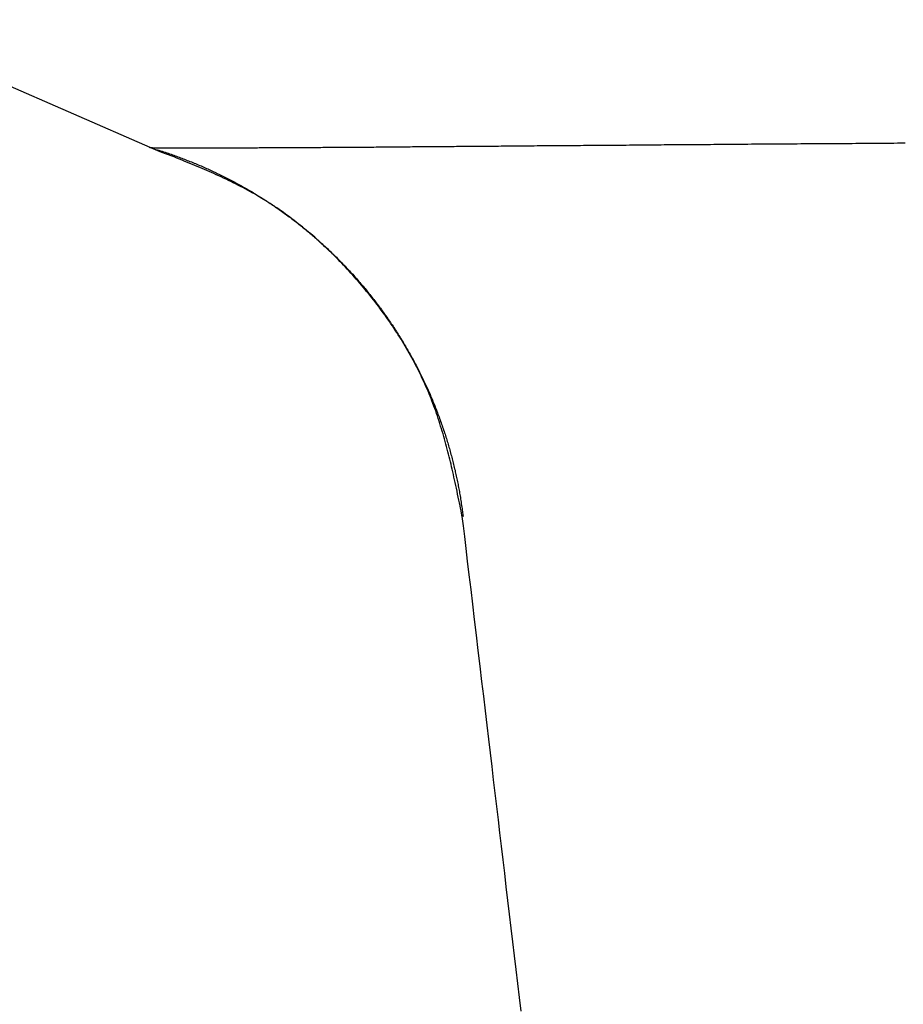
# Model space of a CAD drawing. Units: millimetres. Extents: x -347 to 1253, y 3236 to 5532.
# Drawn here: x -48 to -38, y 3810 to 3821 of the extents above; entities that cross this region are included whole.
import ezdxf

# ---------------------------------------------------------------- set-up
doc = ezdxf.new("R2010")
doc.units = ezdxf.units.MM
doc.layers.add('繪圖線', color=7, linetype='Continuous')

msp = doc.modelspace()

# ---------------------------------------------------------------- linework, layer by layer
at = {"layer": '繪圖線', "linetype": 'Continuous'}
for p, q in [((-46.205, 3819.556), (-49.411, 3820.956)), ((-46.191, 3819.55), (-46.21, 3819.557)), ((-46.208, 3819.557), (-46.205, 3819.556)), ((-46.205, 3819.556), (-46.195, 3819.553)), ((-46.204, 3819.556), (-46.203, 3819.556)), ((-46.203, 3819.556), (-46.202, 3819.556)), ((-46.202, 3819.556), (-46.201, 3819.556)), ((-46.201, 3819.556), (-46.199, 3819.556)), ((-46.199, 3819.556), (-46.198, 3819.556)), ((-46.198, 3819.556), (-46.196, 3819.556)), ((-46.196, 3819.556), (-46.194, 3819.556)), ((-46.195, 3819.553), (-46.183, 3819.55)), ((-46.194, 3819.556), (-46.192, 3819.556)), ((-46.192, 3819.556), (-46.19, 3819.556)), ((-46.17, 3819.542), (-46.191, 3819.55)), ((-46.19, 3819.556), (-46.188, 3819.556)), ((-46.188, 3819.556), (-46.185, 3819.556)), ((-46.185, 3819.556), (-46.183, 3819.556)), ((-46.183, 3819.556), (-46.18, 3819.555)), ((-46.183, 3819.55), (-46.17, 3819.546)), ((-46.18, 3819.555), (-46.178, 3819.555)), ((-46.178, 3819.555), (-46.175, 3819.555)), ((-46.175, 3819.555), (-46.172, 3819.555)), ((-46.172, 3819.555), (-46.169, 3819.555)), ((-46.17, 3819.546), (-46.156, 3819.541)), ((-46.146, 3819.532), (-46.17, 3819.542)), ((-46.169, 3819.555), (-46.166, 3819.555)), ((-46.166, 3819.555), (-46.163, 3819.555)), ((-46.163, 3819.555), (-46.159, 3819.555)), ((-46.159, 3819.555), (-46.156, 3819.555)), ((-46.156, 3819.555), (-46.152, 3819.555)), ((-46.156, 3819.541), (-46.141, 3819.537)), ((-46.152, 3819.555), (-46.149, 3819.555)), ((-46.149, 3819.555), (-46.145, 3819.555)), ((-46.145, 3819.555), (-46.141, 3819.555)), ((-46.141, 3819.555), (-46.137, 3819.555)), ((-46.141, 3819.537), (-46.125, 3819.532)), ((-46.137, 3819.555), (-46.133, 3819.555)), ((-46.133, 3819.555), (-46.128, 3819.555)), ((-46.128, 3819.555), (-46.124, 3819.555)), ((-46.124, 3819.555), (-46.119, 3819.554)), ((-46.119, 3819.554), (-46.115, 3819.554)), ((-46.115, 3819.554), (-46.11, 3819.554)), ((-46.11, 3819.554), (-46.105, 3819.554)), ((-46.105, 3819.554), (-46.1, 3819.554)), ((-46.1, 3819.554), (-46.095, 3819.554)), ((-46.095, 3819.554), (-46.09, 3819.554)), ((-46.09, 3819.554), (-46.084, 3819.554)), ((-46.084, 3819.554), (-46.079, 3819.554)), ((-46.079, 3819.554), (-46.073, 3819.554)), ((-46.073, 3819.554), (-46.068, 3819.554)), ((-46.068, 3819.554), (-46.062, 3819.554)), ((-46.062, 3819.554), (-46.056, 3819.554)), ((-46.056, 3819.554), (-46.05, 3819.554)), ((-46.05, 3819.554), (-46.044, 3819.554)), ((-46.044, 3819.554), (-46.038, 3819.554)), ((-46.038, 3819.554), (-46.031, 3819.554)), ((-46.031, 3819.554), (-46.025, 3819.554)), ((-46.025, 3819.554), (-46.018, 3819.554)), ((-46.018, 3819.554), (-46.011, 3819.554)), ((-46.011, 3819.554), (-46.004, 3819.554)), ((-46.004, 3819.554), (-45.997, 3819.554)), ((-45.997, 3819.554), (-45.99, 3819.554)), ((-45.99, 3819.554), (-45.983, 3819.554)), ((-45.983, 3819.554), (-45.976, 3819.554)), ((-45.976, 3819.554), (-45.968, 3819.554)), ((-45.968, 3819.554), (-45.961, 3819.554)), ((-45.961, 3819.554), (-45.953, 3819.553)), ((-45.953, 3819.553), (-45.945, 3819.553)), ((-45.945, 3819.553), (-45.938, 3819.553)), ((-45.938, 3819.553), (-45.93, 3819.553)), ((-45.93, 3819.553), (-45.921, 3819.553)), ((-45.921, 3819.553), (-45.913, 3819.553)), ((-45.913, 3819.553), (-45.905, 3819.553)), ((-45.905, 3819.553), (-45.896, 3819.553)), ((-45.896, 3819.553), (-45.888, 3819.553)), ((-45.888, 3819.553), (-45.879, 3819.553)), ((-45.879, 3819.553), (-45.87, 3819.553)), ((-45.87, 3819.553), (-45.861, 3819.553)), ((-45.861, 3819.553), (-45.852, 3819.553)), ((-45.852, 3819.553), (-45.843, 3819.553)), ((-45.843, 3819.553), (-45.834, 3819.553)), ((-45.834, 3819.553), (-45.824, 3819.553)), ((-45.824, 3819.553), (-45.815, 3819.553)), ((-45.815, 3819.553), (-45.805, 3819.553)), ((-45.805, 3819.553), (-45.795, 3819.553)), ((-45.795, 3819.553), (-45.785, 3819.553)), ((-45.785, 3819.553), (-45.775, 3819.553)), ((-45.775, 3819.553), (-45.765, 3819.553)), ((-45.765, 3819.553), (-45.755, 3819.553)), ((-45.755, 3819.553), (-45.745, 3819.553)), ((-45.745, 3819.553), (-45.734, 3819.553)), ((-45.734, 3819.553), (-45.724, 3819.553)), ((-45.724, 3819.553), (-45.713, 3819.553)), ((-45.713, 3819.553), (-45.702, 3819.553)), ((-45.702, 3819.553), (-45.691, 3819.553)), ((-45.691, 3819.553), (-45.68, 3819.553)), ((-45.68, 3819.553), (-45.669, 3819.553)), ((-45.669, 3819.553), (-45.658, 3819.553)), ((-45.658, 3819.553), (-45.646, 3819.553)), ((-45.646, 3819.553), (-45.635, 3819.553)), ((-45.635, 3819.553), (-45.623, 3819.553)), ((-45.623, 3819.553), (-45.611, 3819.553)), ((-45.611, 3819.553), (-45.6, 3819.553)), ((-45.6, 3819.553), (-45.588, 3819.553)), ((-45.588, 3819.553), (-45.576, 3819.554)), ((-45.576, 3819.554), (-45.563, 3819.554)), ((-45.563, 3819.554), (-45.551, 3819.554)), ((-45.551, 3819.554), (-45.539, 3819.554)), ((-45.539, 3819.554), (-45.526, 3819.554)), ((-45.526, 3819.554), (-45.513, 3819.554)), ((-45.513, 3819.554), (-45.501, 3819.554)), ((-45.501, 3819.554), (-45.488, 3819.554)), ((-45.488, 3819.554), (-45.475, 3819.554)), ((-45.475, 3819.554), (-45.462, 3819.554)), ((-45.462, 3819.554), (-45.448, 3819.554)), ((-45.448, 3819.554), (-45.435, 3819.554)), ((-45.435, 3819.554), (-45.421, 3819.554)), ((-45.421, 3819.554), (-45.408, 3819.554)), ((-45.408, 3819.554), (-45.394, 3819.554)), ((-45.394, 3819.554), (-45.38, 3819.554)), ((-45.38, 3819.554), (-45.366, 3819.554)), ((-45.366, 3819.554), (-45.352, 3819.554)), ((-45.352, 3819.554), (-45.338, 3819.554)), ((-45.338, 3819.554), (-45.324, 3819.554)), ((-45.324, 3819.554), (-45.309, 3819.554)), ((-45.309, 3819.554), (-45.295, 3819.554)), ((-45.295, 3819.554), (-45.28, 3819.554)), ((-45.28, 3819.554), (-45.265, 3819.554)), ((-45.265, 3819.554), (-45.251, 3819.554)), ((-45.251, 3819.554), (-45.236, 3819.555)), ((-45.236, 3819.555), (-45.22, 3819.555)), ((-45.22, 3819.555), (-45.205, 3819.555)), ((-45.205, 3819.555), (-45.19, 3819.555)), ((-45.19, 3819.555), (-45.174, 3819.555)), ((-45.174, 3819.555), (-45.159, 3819.555)), ((-45.159, 3819.555), (-45.143, 3819.555)), ((-45.143, 3819.555), (-45.127, 3819.555)), ((-45.127, 3819.555), (-45.111, 3819.555)), ((-45.111, 3819.555), (-45.095, 3819.555)), ((-45.095, 3819.555), (-45.079, 3819.555)), ((-45.079, 3819.555), (-45.063, 3819.555)), ((-45.063, 3819.555), (-45.046, 3819.555)), ((-45.046, 3819.555), (-45.03, 3819.555)), ((-45.03, 3819.555), (-45.013, 3819.556)), ((-45.013, 3819.556), (-44.997, 3819.556)), ((-44.997, 3819.556), (-44.98, 3819.556)), ((-44.98, 3819.556), (-44.963, 3819.556)), ((-44.963, 3819.556), (-44.946, 3819.556)), ((-44.946, 3819.556), (-44.929, 3819.556)), ((-44.929, 3819.556), (-44.911, 3819.556)), ((-44.911, 3819.556), (-44.894, 3819.556)), ((-44.894, 3819.556), (-44.876, 3819.556)), ((-44.876, 3819.556), (-44.859, 3819.556)), ((-44.859, 3819.556), (-44.841, 3819.556)), ((-44.841, 3819.556), (-44.823, 3819.556)), ((-44.823, 3819.556), (-44.805, 3819.557)), ((-44.805, 3819.557), (-44.787, 3819.557)), ((-44.787, 3819.557), (-44.768, 3819.557)), ((-44.768, 3819.557), (-44.75, 3819.557)), ((-44.75, 3819.557), (-44.732, 3819.557)), ((-44.732, 3819.557), (-44.713, 3819.557)), ((-44.713, 3819.557), (-44.694, 3819.557)), ((-44.694, 3819.557), (-44.675, 3819.557)), ((-44.675, 3819.557), (-44.657, 3819.557)), ((-44.657, 3819.557), (-44.637, 3819.558)), ((-44.637, 3819.558), (-44.618, 3819.558)), ((-44.618, 3819.558), (-44.599, 3819.558)), ((-44.599, 3819.558), (-44.58, 3819.558)), ((-44.58, 3819.558), (-44.56, 3819.558)), ((-44.56, 3819.558), (-44.54, 3819.558)), ((-44.54, 3819.558), (-44.521, 3819.558)), ((-44.521, 3819.558), (-44.501, 3819.558)), ((-44.501, 3819.558), (-44.481, 3819.558)), ((-44.481, 3819.558), (-44.461, 3819.559)), ((-44.461, 3819.559), (-44.441, 3819.559)), ((-44.441, 3819.559), (-44.42, 3819.559)), ((-44.42, 3819.559), (-44.4, 3819.559)), ((-44.4, 3819.559), (-44.379, 3819.559)), ((-44.379, 3819.559), (-44.359, 3819.559)), ((-44.359, 3819.559), (-44.338, 3819.559)), ((-44.338, 3819.559), (-44.317, 3819.56)), ((-44.317, 3819.56), (-44.296, 3819.56)), ((-44.296, 3819.56), (-44.275, 3819.56)), ((-44.275, 3819.56), (-44.253, 3819.56)), ((-44.253, 3819.56), (-44.232, 3819.56)), ((-44.232, 3819.56), (-44.211, 3819.56)), ((-44.211, 3819.56), (-44.189, 3819.56)), ((-44.189, 3819.56), (-44.167, 3819.56)), ((-44.167, 3819.56), (-44.146, 3819.561)), ((-44.146, 3819.561), (-44.124, 3819.561)), ((-44.124, 3819.561), (-44.102, 3819.561)), ((-44.102, 3819.561), (-44.079, 3819.561)), ((-44.079, 3819.561), (-44.057, 3819.561)), ((-44.057, 3819.561), (-44.035, 3819.561)), ((-44.035, 3819.561), (-44.012, 3819.562)), ((-44.012, 3819.562), (-43.99, 3819.562)), ((-43.99, 3819.562), (-43.967, 3819.562)), ((-43.967, 3819.562), (-43.944, 3819.562)), ((-43.944, 3819.562), (-43.921, 3819.562)), ((-43.921, 3819.562), (-43.898, 3819.562)), ((-43.898, 3819.562), (-43.875, 3819.563)), ((-43.875, 3819.563), (-43.851, 3819.563)), ((-43.851, 3819.563), (-43.828, 3819.563)), ((-43.828, 3819.563), (-43.804, 3819.563)), ((-43.804, 3819.563), (-43.781, 3819.563)), ((-43.781, 3819.563), (-43.757, 3819.563)), ((-43.757, 3819.563), (-43.733, 3819.564)), ((-43.733, 3819.564), (-43.709, 3819.564)), ((-43.709, 3819.564), (-43.685, 3819.564)), ((-43.685, 3819.564), (-43.661, 3819.564)), ((-43.661, 3819.564), (-43.636, 3819.564)), ((-43.636, 3819.564), (-43.612, 3819.565)), ((-43.612, 3819.565), (-43.587, 3819.565)), ((-43.587, 3819.565), (-43.563, 3819.565)), ((-43.563, 3819.565), (-43.538, 3819.565)), ((-43.538, 3819.565), (-43.513, 3819.565)), ((-43.513, 3819.565), (-43.488, 3819.565)), ((-43.488, 3819.565), (-43.463, 3819.566)), ((-43.463, 3819.566), (-43.437, 3819.566)), ((-43.437, 3819.566), (-43.412, 3819.566)), ((-43.412, 3819.566), (-43.387, 3819.566)), ((-43.387, 3819.566), (-43.361, 3819.566)), ((-43.361, 3819.566), (-43.335, 3819.567)), ((-43.335, 3819.567), (-43.309, 3819.567)), ((-43.309, 3819.567), (-43.283, 3819.567)), ((-43.283, 3819.567), (-43.257, 3819.567)), ((-43.257, 3819.567), (-43.231, 3819.568)), ((-43.231, 3819.568), (-43.205, 3819.568)), ((-43.205, 3819.568), (-43.179, 3819.568)), ((-43.179, 3819.568), (-43.152, 3819.568)), ((-43.152, 3819.568), (-43.125, 3819.568)), ((-43.125, 3819.568), (-43.099, 3819.569)), ((-43.099, 3819.569), (-43.072, 3819.569)), ((-43.072, 3819.569), (-43.045, 3819.569)), ((-43.045, 3819.569), (-43.018, 3819.569)), ((-43.018, 3819.569), (-42.991, 3819.569)), ((-42.991, 3819.569), (-42.963, 3819.57)), ((-42.963, 3819.57), (-42.936, 3819.57)), ((-42.936, 3819.57), (-42.909, 3819.57)), ((-42.909, 3819.57), (-42.881, 3819.57)), ((-42.881, 3819.57), (-42.853, 3819.571)), ((-42.853, 3819.571), (-42.826, 3819.571)), ((-42.826, 3819.571), (-42.798, 3819.571)), ((-42.798, 3819.571), (-42.77, 3819.571)), ((-42.77, 3819.571), (-42.742, 3819.571)), ((-42.742, 3819.571), (-42.713, 3819.572)), ((-42.713, 3819.572), (-42.685, 3819.572)), ((-42.685, 3819.572), (-42.657, 3819.572)), ((-42.657, 3819.572), (-42.628, 3819.572)), ((-42.628, 3819.572), (-42.599, 3819.573)), ((-42.599, 3819.573), (-42.571, 3819.573)), ((-42.571, 3819.573), (-42.542, 3819.573)), ((-42.542, 3819.573), (-42.513, 3819.573)), ((-42.513, 3819.573), (-42.484, 3819.574)), ((-42.484, 3819.574), (-42.455, 3819.574)), ((-42.455, 3819.574), (-42.425, 3819.574)), ((-42.425, 3819.574), (-42.396, 3819.574)), ((-42.396, 3819.574), (-42.366, 3819.575)), ((-42.366, 3819.575), (-42.337, 3819.575)), ((-42.337, 3819.575), (-42.307, 3819.575)), ((-42.307, 3819.575), (-42.277, 3819.575)), ((-42.277, 3819.575), (-42.247, 3819.575)), ((-42.247, 3819.575), (-42.217, 3819.576)), ((-42.217, 3819.576), (-42.187, 3819.576)), ((-42.187, 3819.576), (-42.157, 3819.576)), ((-42.157, 3819.576), (-42.127, 3819.576)), ((-42.127, 3819.576), (-42.096, 3819.577)), ((-42.096, 3819.577), (-42.066, 3819.577)), ((-42.066, 3819.577), (-42.035, 3819.577)), ((-42.035, 3819.577), (-42.004, 3819.577)), ((-42.004, 3819.577), (-41.973, 3819.578)), ((-41.973, 3819.578), (-41.942, 3819.578)), ((-41.942, 3819.578), (-41.911, 3819.578)), ((-41.911, 3819.578), (-41.88, 3819.578)), ((-41.88, 3819.578), (-41.849, 3819.579)), ((-41.849, 3819.579), (-41.817, 3819.579)), ((-41.817, 3819.579), (-41.786, 3819.579)), ((-41.786, 3819.579), (-41.754, 3819.579)), ((-41.754, 3819.579), (-41.723, 3819.58)), ((-41.723, 3819.58), (-41.691, 3819.58)), ((-41.691, 3819.58), (-41.659, 3819.58)), ((-41.659, 3819.58), (-41.627, 3819.58)), ((-41.627, 3819.58), (-41.595, 3819.581)), ((-41.595, 3819.581), (-41.562, 3819.581)), ((-41.562, 3819.581), (-41.53, 3819.581)), ((-41.53, 3819.581), (-41.498, 3819.581)), ((-41.498, 3819.581), (-41.465, 3819.582)), ((-41.465, 3819.582), (-41.433, 3819.582)), ((-41.433, 3819.582), (-41.4, 3819.582)), ((-41.4, 3819.582), (-41.367, 3819.582)), ((-41.367, 3819.582), (-41.334, 3819.583)), ((-41.334, 3819.583), (-41.301, 3819.583)), ((-41.301, 3819.583), (-41.268, 3819.583)), ((-41.268, 3819.583), (-41.234, 3819.584)), ((-41.234, 3819.584), (-41.201, 3819.584)), ((-41.201, 3819.584), (-41.168, 3819.584)), ((-41.168, 3819.584), (-41.134, 3819.584)), ((-41.134, 3819.584), (-41.1, 3819.585)), ((-41.1, 3819.585), (-41.066, 3819.585)), ((-41.066, 3819.585), (-41.033, 3819.585)), ((-41.033, 3819.585), (-40.999, 3819.585)), ((-40.999, 3819.585), (-40.964, 3819.586)), ((-40.964, 3819.586), (-40.93, 3819.586)), ((-40.93, 3819.586), (-40.896, 3819.586)), ((-40.896, 3819.586), (-40.861, 3819.586)), ((-40.861, 3819.586), (-40.827, 3819.587)), ((-40.827, 3819.587), (-40.792, 3819.587)), ((-40.792, 3819.587), (-40.758, 3819.587)), ((-40.758, 3819.587), (-40.723, 3819.587)), ((-40.723, 3819.587), (-40.688, 3819.588)), ((-40.688, 3819.588), (-40.653, 3819.588)), ((-40.653, 3819.588), (-40.618, 3819.588)), ((-40.618, 3819.588), (-40.582, 3819.589)), ((-40.582, 3819.589), (-40.547, 3819.589)), ((-40.547, 3819.589), (-40.512, 3819.589)), ((-40.512, 3819.589), (-40.476, 3819.589)), ((-40.476, 3819.589), (-40.44, 3819.59)), ((-40.44, 3819.59), (-40.405, 3819.59)), ((-40.405, 3819.59), (-40.369, 3819.59)), ((-40.369, 3819.59), (-40.333, 3819.59)), ((-40.333, 3819.59), (-40.297, 3819.591)), ((-40.297, 3819.591), (-40.261, 3819.591)), ((-40.261, 3819.591), (-40.224, 3819.591)), ((-40.224, 3819.591), (-40.188, 3819.592)), ((-40.188, 3819.592), (-40.152, 3819.592)), ((-40.152, 3819.592), (-40.115, 3819.592)), ((-40.115, 3819.592), (-40.078, 3819.592)), ((-40.078, 3819.592), (-40.041, 3819.593)), ((-40.041, 3819.593), (-40.005, 3819.593)), ((-40.005, 3819.593), (-39.968, 3819.593)), ((-39.968, 3819.593), (-39.931, 3819.593)), ((-39.931, 3819.593), (-39.893, 3819.594)), ((-39.893, 3819.594), (-39.856, 3819.594)), ((-39.856, 3819.594), (-39.819, 3819.594)), ((-39.819, 3819.594), (-39.781, 3819.595)), ((-39.781, 3819.595), (-39.744, 3819.595)), ((-39.744, 3819.595), (-39.706, 3819.595)), ((-39.706, 3819.595), (-39.668, 3819.595)), ((-39.668, 3819.595), (-39.63, 3819.596)), ((-39.63, 3819.596), (-39.592, 3819.596)), ((-39.592, 3819.596), (-39.554, 3819.596)), ((-39.554, 3819.596), (-39.516, 3819.596)), ((-39.516, 3819.596), (-39.478, 3819.597)), ((-39.478, 3819.597), (-39.439, 3819.597)), ((-39.439, 3819.597), (-39.401, 3819.597)), ((-39.401, 3819.597), (-39.362, 3819.598)), ((-39.362, 3819.598), (-39.323, 3819.598)), ((-39.323, 3819.598), (-39.285, 3819.598)), ((-39.285, 3819.598), (-39.246, 3819.598)), ((-39.246, 3819.598), (-39.207, 3819.599)), ((-39.207, 3819.599), (-39.168, 3819.599)), ((-39.168, 3819.599), (-39.128, 3819.599)), ((-39.128, 3819.599), (-39.089, 3819.6)), ((-39.089, 3819.6), (-39.05, 3819.6)), ((-39.05, 3819.6), (-39.01, 3819.6)), ((-39.01, 3819.6), (-38.97, 3819.6)), ((-38.97, 3819.6), (-38.931, 3819.601)), ((-38.931, 3819.601), (-38.891, 3819.601)), ((-38.891, 3819.601), (-38.851, 3819.601)), ((-38.851, 3819.601), (-38.811, 3819.601)), ((-38.811, 3819.601), (-38.771, 3819.602)), ((-38.771, 3819.602), (-38.731, 3819.602)), ((-38.731, 3819.602), (-38.69, 3819.602)), ((-38.69, 3819.602), (-38.65, 3819.603)), ((-38.65, 3819.603), (-38.609, 3819.603)), ((-38.609, 3819.603), (-38.569, 3819.603)), ((-38.569, 3819.603), (-38.528, 3819.603)), ((-38.528, 3819.603), (-38.487, 3819.604)), ((-38.487, 3819.604), (-38.446, 3819.604)), ((-38.446, 3819.604), (-38.405, 3819.604)), ((-38.405, 3819.604), (-38.364, 3819.604)), ((-38.364, 3819.604), (-38.323, 3819.605)), ((-38.323, 3819.605), (-38.282, 3819.605)), ((-38.282, 3819.605), (-38.24, 3819.605)), ((-38.24, 3819.605), (-38.199, 3819.606)), ((-38.199, 3819.606), (-38.157, 3819.606)), ((-38.157, 3819.606), (-38.115, 3819.606)), ((-38.115, 3819.606), (-38.074, 3819.606)), ((-38.074, 3819.606), (-38.032, 3819.607)), ((-38.032, 3819.607), (-37.99, 3819.607)), ((-37.99, 3819.607), (-37.948, 3819.607)), ((-46.121, 3819.523), (-46.146, 3819.532)), ((-46.125, 3819.532), (-46.109, 3819.527)), ((-46.094, 3819.512), (-46.121, 3819.523)), ((-46.109, 3819.527), (-46.092, 3819.521)), ((-46.065, 3819.501), (-46.094, 3819.512)), ((-46.092, 3819.521), (-46.075, 3819.516)), ((-46.075, 3819.516), (-46.058, 3819.51)), ((-46.035, 3819.489), (-46.065, 3819.501)), ((-46.058, 3819.51), (-46.041, 3819.505)), ((-46.041, 3819.505), (-46.024, 3819.499)), ((-46.005, 3819.478), (-46.035, 3819.489)), ((-46.024, 3819.499), (-46.008, 3819.494)), ((-46.008, 3819.494), (-45.992, 3819.489)), ((-45.974, 3819.466), (-46.005, 3819.478)), ((-45.992, 3819.489), (-45.976, 3819.483)), ((-45.976, 3819.483), (-45.961, 3819.478)), ((-45.943, 3819.454), (-45.974, 3819.466)), ((-45.961, 3819.478), (-45.946, 3819.473)), ((-45.946, 3819.473), (-45.931, 3819.467)), ((-45.913, 3819.441), (-45.943, 3819.454)), ((-45.931, 3819.467), (-45.916, 3819.462)), ((-45.916, 3819.462), (-45.901, 3819.457)), ((-45.882, 3819.429), (-45.913, 3819.441)), ((-45.901, 3819.457), (-45.887, 3819.451)), ((-45.887, 3819.451), (-45.872, 3819.446)), ((-45.853, 3819.418), (-45.882, 3819.429)), ((-45.872, 3819.446), (-45.858, 3819.44)), ((-45.858, 3819.44), (-45.843, 3819.435)), ((-45.843, 3819.435), (-45.828, 3819.429)), ((-45.828, 3819.429), (-45.814, 3819.423)), ((-45.824, 3819.406), (-45.853, 3819.418)), ((-45.796, 3819.395), (-45.824, 3819.406)), ((-45.814, 3819.423), (-45.799, 3819.417)), ((-45.799, 3819.417), (-45.784, 3819.412)), ((-45.769, 3819.384), (-45.796, 3819.395)), ((-45.784, 3819.412), (-45.769, 3819.406)), ((-45.769, 3819.406), (-45.754, 3819.4)), ((-45.741, 3819.373), (-45.769, 3819.384)), ((-45.754, 3819.4), (-45.739, 3819.393)), ((-45.715, 3819.362), (-45.741, 3819.373)), ((-45.739, 3819.393), (-45.723, 3819.387)), ((-45.723, 3819.387), (-45.708, 3819.381)), ((-45.689, 3819.351), (-45.715, 3819.362)), ((-45.708, 3819.381), (-45.693, 3819.375)), ((-45.693, 3819.375), (-45.678, 3819.368)), ((-45.662, 3819.34), (-45.689, 3819.351)), ((-45.678, 3819.368), (-45.663, 3819.362)), ((-45.663, 3819.362), (-45.648, 3819.356)), ((-45.637, 3819.328), (-45.662, 3819.34)), ((-45.648, 3819.356), (-45.633, 3819.349)), ((-45.611, 3819.317), (-45.637, 3819.328)), ((-45.633, 3819.349), (-45.618, 3819.343)), ((-45.618, 3819.343), (-45.603, 3819.336)), ((-45.603, 3819.336), (-45.588, 3819.329)), ((-45.588, 3819.329), (-45.573, 3819.323)), ((-45.573, 3819.323), (-45.558, 3819.316)), ((-45.585, 3819.306), (-45.611, 3819.317)), ((-45.559, 3819.295), (-45.585, 3819.306)), ((-45.533, 3819.283), (-45.559, 3819.295)), ((-45.558, 3819.316), (-45.544, 3819.309)), ((-45.544, 3819.309), (-45.529, 3819.302)), ((-45.507, 3819.272), (-45.533, 3819.283)), ((-45.529, 3819.302), (-45.514, 3819.295)), ((-45.514, 3819.295), (-45.499, 3819.288)), ((-45.481, 3819.26), (-45.507, 3819.272)), ((-45.499, 3819.288), (-45.484, 3819.281)), ((-45.484, 3819.281), (-45.47, 3819.274)), ((-45.454, 3819.248), (-45.481, 3819.26)), ((-45.47, 3819.274), (-45.455, 3819.267)), ((-45.455, 3819.267), (-45.44, 3819.26)), ((-45.428, 3819.235), (-45.454, 3819.248)), ((-45.44, 3819.26), (-45.425, 3819.253)), ((-45.401, 3819.223), (-45.428, 3819.235)), ((-45.425, 3819.253), (-45.411, 3819.245)), ((-45.411, 3819.245), (-45.396, 3819.238)), ((-45.375, 3819.21), (-45.401, 3819.223)), ((-45.396, 3819.238), (-45.381, 3819.231)), ((-45.381, 3819.231), (-45.366, 3819.223)), ((-45.366, 3819.223), (-45.352, 3819.216)), ((-45.352, 3819.216), (-45.337, 3819.208)), ((-45.349, 3819.198), (-45.375, 3819.21)), ((-45.322, 3819.185), (-45.349, 3819.198)), ((-45.337, 3819.208), (-45.322, 3819.2)), ((-45.322, 3819.2), (-45.308, 3819.193)), ((-45.296, 3819.172), (-45.322, 3819.185)), ((-45.308, 3819.193), (-45.293, 3819.185)), ((-45.27, 3819.159), (-45.296, 3819.172)), ((-45.293, 3819.185), (-45.278, 3819.177)), ((-45.278, 3819.177), (-45.264, 3819.169)), ((-45.244, 3819.146), (-45.27, 3819.159)), ((-45.264, 3819.169), (-45.249, 3819.161)), ((-45.249, 3819.161), (-45.235, 3819.154)), ((-45.218, 3819.132), (-45.244, 3819.146)), ((-45.235, 3819.154), (-45.22, 3819.146)), ((-45.22, 3819.146), (-45.206, 3819.137)), ((-45.192, 3819.119), (-45.218, 3819.132)), ((-45.206, 3819.137), (-45.191, 3819.129)), ((-45.166, 3819.105), (-45.192, 3819.119)), ((-45.191, 3819.129), (-45.177, 3819.121)), ((-45.177, 3819.121), (-45.162, 3819.113)), ((-45.141, 3819.091), (-45.166, 3819.105)), ((-45.162, 3819.113), (-45.148, 3819.105)), ((-45.148, 3819.105), (-45.133, 3819.096)), ((-45.115, 3819.077), (-45.141, 3819.091)), ((-45.133, 3819.096), (-45.119, 3819.088)), ((-45.119, 3819.088), (-45.105, 3819.079)), ((-45.09, 3819.063), (-45.115, 3819.077)), ((-45.105, 3819.079), (-45.09, 3819.071)), ((-45.09, 3819.071), (-45.076, 3819.062)), ((-45.065, 3819.049), (-45.09, 3819.063)), ((-45.076, 3819.062), (-45.062, 3819.054)), ((-45.04, 3819.035), (-45.065, 3819.049)), ((-45.062, 3819.054), (-45.047, 3819.045)), ((-45.047, 3819.045), (-45.033, 3819.036)), ((-45.015, 3819.02), (-45.04, 3819.035)), ((-45.033, 3819.036), (-45.019, 3819.027)), ((-45.019, 3819.027), (-45.005, 3819.019)), ((-44.99, 3819.005), (-45.015, 3819.02)), ((-45.005, 3819.019), (-44.99, 3819.01)), ((-44.99, 3819.01), (-44.976, 3819.001)), ((-44.966, 3818.99), (-44.99, 3819.005)), ((-44.976, 3819.001), (-44.962, 3818.992)), ((-44.941, 3818.975), (-44.966, 3818.99)), ((-44.962, 3818.992), (-44.948, 3818.983)), ((-44.948, 3818.983), (-44.934, 3818.974)), ((-44.916, 3818.959), (-44.941, 3818.975)), ((-44.934, 3818.974), (-44.92, 3818.964)), ((-44.92, 3818.964), (-44.906, 3818.955)), ((-44.892, 3818.944), (-44.916, 3818.959)), ((-44.906, 3818.955), (-44.892, 3818.946)), ((-44.892, 3818.946), (-44.878, 3818.936)), ((-44.868, 3818.928), (-44.892, 3818.944)), ((-44.878, 3818.936), (-44.864, 3818.927)), ((-44.844, 3818.912), (-44.868, 3818.928)), ((-44.864, 3818.927), (-44.85, 3818.918)), ((-44.85, 3818.918), (-44.836, 3818.908)), ((-44.819, 3818.896), (-44.844, 3818.912)), ((-44.836, 3818.908), (-44.822, 3818.899)), ((-44.822, 3818.899), (-44.808, 3818.889)), ((-44.795, 3818.88), (-44.819, 3818.896)), ((-44.808, 3818.889), (-44.794, 3818.879)), ((-44.772, 3818.863), (-44.795, 3818.88)), ((-44.794, 3818.879), (-44.781, 3818.87)), ((-44.781, 3818.87), (-44.767, 3818.86)), ((-44.748, 3818.846), (-44.772, 3818.863)), ((-44.767, 3818.86), (-44.753, 3818.85)), ((-44.753, 3818.85), (-44.739, 3818.84)), ((-44.724, 3818.829), (-44.748, 3818.846)), ((-44.739, 3818.84), (-44.726, 3818.83)), ((-44.726, 3818.83), (-44.712, 3818.82)), ((-44.701, 3818.812), (-44.724, 3818.829)), ((-44.712, 3818.82), (-44.698, 3818.81)), ((-44.677, 3818.795), (-44.701, 3818.812)), ((-44.698, 3818.81), (-44.685, 3818.8)), ((-44.685, 3818.8), (-44.671, 3818.79)), ((-44.654, 3818.777), (-44.677, 3818.795)), ((-44.671, 3818.79), (-44.658, 3818.78)), ((-44.658, 3818.78), (-44.644, 3818.769)), ((-44.631, 3818.76), (-44.654, 3818.777)), ((-44.644, 3818.769), (-44.631, 3818.759)), ((-44.608, 3818.742), (-44.631, 3818.76)), ((-44.631, 3818.759), (-44.617, 3818.749)), ((-44.617, 3818.749), (-44.604, 3818.738)), ((-44.585, 3818.724), (-44.608, 3818.742)), ((-44.604, 3818.738), (-44.59, 3818.728)), ((-44.59, 3818.728), (-44.577, 3818.717)), ((-44.562, 3818.706), (-44.585, 3818.724)), ((-44.577, 3818.717), (-44.564, 3818.707)), ((-44.564, 3818.707), (-44.55, 3818.696)), ((-44.539, 3818.688), (-44.562, 3818.706)), ((-44.55, 3818.696), (-44.537, 3818.686)), ((-44.516, 3818.669), (-44.539, 3818.688)), ((-44.537, 3818.686), (-44.524, 3818.675)), ((-44.524, 3818.675), (-44.511, 3818.664)), ((-44.494, 3818.651), (-44.516, 3818.669)), ((-44.511, 3818.664), (-44.497, 3818.653)), ((-44.497, 3818.653), (-44.484, 3818.643)), ((-44.472, 3818.632), (-44.494, 3818.651)), ((-44.484, 3818.643), (-44.471, 3818.632)), ((-44.449, 3818.613), (-44.472, 3818.632)), ((-44.471, 3818.632), (-44.458, 3818.621)), ((-44.458, 3818.621), (-44.445, 3818.61)), ((-44.427, 3818.594), (-44.449, 3818.613)), ((-44.445, 3818.61), (-44.432, 3818.599)), ((-44.432, 3818.599), (-44.419, 3818.588)), ((-44.405, 3818.575), (-44.427, 3818.594)), ((-44.419, 3818.588), (-44.406, 3818.576)), ((-44.406, 3818.576), (-44.393, 3818.565)), ((-44.383, 3818.555), (-44.405, 3818.575)), ((-44.393, 3818.565), (-44.381, 3818.554)), ((-44.362, 3818.536), (-44.383, 3818.555)), ((-44.381, 3818.554), (-44.368, 3818.543)), ((-44.368, 3818.543), (-44.355, 3818.531)), ((-44.34, 3818.516), (-44.362, 3818.536)), ((-44.355, 3818.531), (-44.342, 3818.52)), ((-44.342, 3818.52), (-44.33, 3818.508)), ((-44.318, 3818.496), (-44.34, 3818.516)), ((-44.33, 3818.508), (-44.317, 3818.497)), ((-44.297, 3818.476), (-44.318, 3818.496)), ((-44.317, 3818.497), (-44.304, 3818.485)), ((-44.304, 3818.485), (-44.292, 3818.474)), ((-44.276, 3818.456), (-44.297, 3818.476)), ((-44.292, 3818.474), (-44.279, 3818.462)), ((-44.279, 3818.462), (-44.267, 3818.451)), ((-44.254, 3818.436), (-44.276, 3818.456)), ((-44.267, 3818.451), (-44.254, 3818.439)), ((-44.254, 3818.439), (-44.242, 3818.427)), ((-44.233, 3818.416), (-44.254, 3818.436)), ((-44.242, 3818.427), (-44.229, 3818.415)), ((-44.212, 3818.395), (-44.233, 3818.416)), ((-44.229, 3818.415), (-44.217, 3818.403)), ((-44.217, 3818.403), (-44.205, 3818.392)), ((-44.191, 3818.375), (-44.212, 3818.395)), ((-44.205, 3818.392), (-44.192, 3818.38)), ((-44.192, 3818.38), (-44.18, 3818.368)), ((-44.171, 3818.354), (-44.191, 3818.375)), ((-44.18, 3818.368), (-44.168, 3818.356)), ((-44.15, 3818.333), (-44.171, 3818.354)), ((-44.168, 3818.356), (-44.156, 3818.344)), ((-44.156, 3818.344), (-44.144, 3818.331)), ((-44.13, 3818.312), (-44.15, 3818.333)), ((-44.144, 3818.331), (-44.132, 3818.319)), ((-44.132, 3818.319), (-44.12, 3818.307)), ((-44.109, 3818.291), (-44.13, 3818.312)), ((-44.12, 3818.307), (-44.108, 3818.295)), ((-44.089, 3818.27), (-44.109, 3818.291)), ((-44.108, 3818.295), (-44.096, 3818.282)), ((-44.096, 3818.282), (-44.084, 3818.27)), ((-44.069, 3818.248), (-44.089, 3818.27)), ((-44.084, 3818.27), (-44.072, 3818.258)), ((-44.072, 3818.258), (-44.06, 3818.245)), ((-44.049, 3818.227), (-44.069, 3818.248)), ((-44.06, 3818.245), (-44.049, 3818.233)), ((-44.049, 3818.233), (-44.037, 3818.22)), ((-44.029, 3818.205), (-44.049, 3818.227)), ((-44.037, 3818.22), (-44.025, 3818.208)), ((-44.009, 3818.183), (-44.029, 3818.205)), ((-44.025, 3818.208), (-44.013, 3818.195)), ((-44.013, 3818.195), (-44.002, 3818.182)), ((-43.989, 3818.161), (-44.009, 3818.183)), ((-44.002, 3818.182), (-43.99, 3818.17)), ((-43.99, 3818.17), (-43.979, 3818.157)), ((-43.97, 3818.139), (-43.989, 3818.161)), ((-43.979, 3818.157), (-43.967, 3818.144)), ((-43.951, 3818.117), (-43.97, 3818.139)), ((-43.967, 3818.144), (-43.956, 3818.131)), ((-43.956, 3818.131), (-43.945, 3818.119)), ((-43.931, 3818.095), (-43.951, 3818.117)), ((-43.945, 3818.119), (-43.933, 3818.106)), ((-43.933, 3818.106), (-43.922, 3818.093)), ((-43.912, 3818.073), (-43.931, 3818.095)), ((-43.922, 3818.093), (-43.911, 3818.08)), ((-43.893, 3818.051), (-43.912, 3818.073)), ((-43.911, 3818.08), (-43.9, 3818.067)), ((-43.9, 3818.067), (-43.889, 3818.054)), ((-43.874, 3818.028), (-43.893, 3818.051)), ((-43.889, 3818.054), (-43.877, 3818.041)), ((-43.877, 3818.041), (-43.866, 3818.027)), ((-43.855, 3818.005), (-43.874, 3818.028)), ((-43.866, 3818.027), (-43.855, 3818.014)), ((-43.855, 3818.014), (-43.844, 3818.001)), ((-43.837, 3817.983), (-43.855, 3818.005)), ((-43.844, 3818.001), (-43.834, 3817.988)), ((-43.818, 3817.96), (-43.837, 3817.983)), ((-43.834, 3817.988), (-43.823, 3817.974)), ((-43.823, 3817.974), (-43.812, 3817.961)), ((-43.8, 3817.937), (-43.818, 3817.96)), ((-43.812, 3817.961), (-43.801, 3817.948)), ((-43.801, 3817.948), (-43.791, 3817.934)), ((-43.781, 3817.914), (-43.8, 3817.937)), ((-43.791, 3817.934), (-43.78, 3817.921)), ((-43.78, 3817.921), (-43.769, 3817.907)), ((-43.763, 3817.891), (-43.781, 3817.914)), ((-43.769, 3817.907), (-43.759, 3817.894)), ((-43.745, 3817.868), (-43.763, 3817.891)), ((-43.759, 3817.894), (-43.748, 3817.88)), ((-43.748, 3817.88), (-43.738, 3817.867)), ((-43.727, 3817.844), (-43.745, 3817.868)), ((-43.738, 3817.867), (-43.727, 3817.853)), ((-43.727, 3817.853), (-43.717, 3817.839)), ((-43.709, 3817.821), (-43.727, 3817.844)), ((-43.717, 3817.839), (-43.707, 3817.826)), ((-43.692, 3817.797), (-43.709, 3817.821)), ((-43.707, 3817.826), (-43.697, 3817.812)), ((-43.697, 3817.812), (-43.686, 3817.798)), ((-43.674, 3817.774), (-43.692, 3817.797)), ((-43.686, 3817.798), (-43.676, 3817.784)), ((-43.676, 3817.784), (-43.666, 3817.77)), ((-43.657, 3817.75), (-43.674, 3817.774)), ((-43.666, 3817.77), (-43.656, 3817.757)), ((-43.64, 3817.726), (-43.657, 3817.75)), ((-43.656, 3817.757), (-43.646, 3817.743)), ((-43.646, 3817.743), (-43.636, 3817.729)), ((-43.623, 3817.703), (-43.64, 3817.726)), ((-43.636, 3817.729), (-43.626, 3817.715)), ((-43.626, 3817.715), (-43.616, 3817.701)), ((-43.606, 3817.679), (-43.623, 3817.703)), ((-43.616, 3817.701), (-43.607, 3817.687)), ((-43.607, 3817.687), (-43.597, 3817.673)), ((-43.589, 3817.654), (-43.606, 3817.679)), ((-43.597, 3817.673), (-43.587, 3817.658)), ((-43.572, 3817.63), (-43.589, 3817.654)), ((-43.587, 3817.658), (-43.578, 3817.644)), ((-43.578, 3817.644), (-43.568, 3817.63)), ((-43.556, 3817.606), (-43.572, 3817.63)), ((-43.568, 3817.63), (-43.558, 3817.616)), ((-43.558, 3817.616), (-43.549, 3817.602)), ((-43.54, 3817.582), (-43.556, 3817.606)), ((-43.549, 3817.602), (-43.54, 3817.587)), ((-43.54, 3817.587), (-43.53, 3817.573)), ((-43.524, 3817.557), (-43.54, 3817.582)), ((-43.53, 3817.573), (-43.521, 3817.559)), ((-43.508, 3817.533), (-43.524, 3817.557)), ((-43.521, 3817.559), (-43.512, 3817.544)), ((-43.512, 3817.544), (-43.502, 3817.53)), ((-43.492, 3817.508), (-43.508, 3817.533)), ((-43.502, 3817.53), (-43.493, 3817.516)), ((-43.493, 3817.516), (-43.484, 3817.501)), ((-43.476, 3817.483), (-43.492, 3817.508)), ((-43.484, 3817.501), (-43.475, 3817.487)), ((-43.461, 3817.459), (-43.476, 3817.483)), ((-43.475, 3817.487), (-43.466, 3817.472)), ((-43.466, 3817.472), (-43.457, 3817.458)), ((-43.445, 3817.434), (-43.461, 3817.459)), ((-43.457, 3817.458), (-43.448, 3817.443)), ((-43.448, 3817.443), (-43.439, 3817.429)), ((-43.43, 3817.409), (-43.445, 3817.434)), ((-43.439, 3817.429), (-43.431, 3817.414)), ((-43.431, 3817.414), (-43.422, 3817.399)), ((-43.415, 3817.384), (-43.43, 3817.409)), ((-43.422, 3817.399), (-43.413, 3817.385)), ((-43.401, 3817.358), (-43.415, 3817.384)), ((-43.413, 3817.385), (-43.405, 3817.37)), ((-43.405, 3817.37), (-43.396, 3817.355)), ((-43.386, 3817.333), (-43.401, 3817.358)), ((-43.396, 3817.355), (-43.387, 3817.34)), ((-43.387, 3817.34), (-43.379, 3817.326)), ((-43.371, 3817.308), (-43.386, 3817.333)), ((-43.379, 3817.326), (-43.371, 3817.311)), ((-43.371, 3817.311), (-43.362, 3817.296)), ((-43.357, 3817.282), (-43.371, 3817.308)), ((-43.362, 3817.296), (-43.354, 3817.281)), ((-43.343, 3817.257), (-43.357, 3817.282)), ((-43.354, 3817.281), (-43.346, 3817.266)), ((-43.346, 3817.266), (-43.338, 3817.252)), ((-43.329, 3817.231), (-43.343, 3817.257)), ((-43.338, 3817.252), (-43.329, 3817.237)), ((-43.329, 3817.237), (-43.321, 3817.222)), ((-43.315, 3817.206), (-43.329, 3817.231)), ((-43.321, 3817.222), (-43.313, 3817.207)), ((-43.302, 3817.18), (-43.315, 3817.206)), ((-43.313, 3817.207), (-43.305, 3817.192)), ((-43.305, 3817.192), (-43.297, 3817.177)), ((-43.289, 3817.154), (-43.302, 3817.18)), ((-43.297, 3817.177), (-43.29, 3817.162)), ((-43.29, 3817.162), (-43.282, 3817.147)), ((-43.275, 3817.128), (-43.289, 3817.154)), ((-43.282, 3817.147), (-43.274, 3817.132)), ((-43.262, 3817.102), (-43.275, 3817.128)), ((-43.274, 3817.132), (-43.266, 3817.116)), ((-43.266, 3817.116), (-43.259, 3817.101)), ((-43.25, 3817.076), (-43.262, 3817.102)), ((-43.259, 3817.101), (-43.251, 3817.086)), ((-43.251, 3817.086), (-43.244, 3817.071)), ((-43.237, 3817.05), (-43.25, 3817.076)), ((-43.244, 3817.071), (-43.236, 3817.056)), ((-43.225, 3817.023), (-43.237, 3817.05)), ((-43.236, 3817.056), (-43.229, 3817.041)), ((-43.229, 3817.041), (-43.221, 3817.026)), ((-43.213, 3816.997), (-43.225, 3817.023)), ((-43.221, 3817.026), (-43.214, 3817.01)), ((-43.214, 3817.01), (-43.207, 3816.995)), ((-43.201, 3816.971), (-43.213, 3816.997)), ((-43.207, 3816.995), (-43.2, 3816.98)), ((-43.189, 3816.944), (-43.201, 3816.971)), ((-43.2, 3816.98), (-43.193, 3816.965)), ((-43.193, 3816.965), (-43.186, 3816.949)), ((-43.186, 3816.949), (-43.179, 3816.934)), ((-43.177, 3816.917), (-43.189, 3816.944)), ((-43.179, 3816.934), (-43.172, 3816.919)), ((-43.166, 3816.891), (-43.177, 3816.917)), ((-43.172, 3816.919), (-43.165, 3816.903)), ((-43.155, 3816.864), (-43.166, 3816.891)), ((-43.165, 3816.903), (-43.158, 3816.888)), ((-43.158, 3816.888), (-43.151, 3816.872)), ((-43.144, 3816.837), (-43.155, 3816.864)), ((-43.151, 3816.872), (-43.144, 3816.857)), ((-43.144, 3816.857), (-43.138, 3816.842)), ((-43.138, 3816.842), (-43.131, 3816.826)), ((-43.133, 3816.81), (-43.144, 3816.837)), ((-43.123, 3816.784), (-43.133, 3816.81)), ((-43.131, 3816.826), (-43.125, 3816.811)), ((-43.125, 3816.811), (-43.118, 3816.795)), ((-43.112, 3816.757), (-43.123, 3816.784)), ((-43.118, 3816.795), (-43.112, 3816.78)), ((-43.112, 3816.78), (-43.105, 3816.764)), ((-43.102, 3816.729), (-43.112, 3816.757)), ((-43.105, 3816.764), (-43.099, 3816.749)), ((-43.099, 3816.749), (-43.093, 3816.733)), ((-43.093, 3816.733), (-43.087, 3816.718)), ((-43.092, 3816.702), (-43.102, 3816.729)), ((-43.082, 3816.675), (-43.092, 3816.702)), ((-43.087, 3816.718), (-43.081, 3816.702)), ((-43.073, 3816.648), (-43.082, 3816.675)), ((-43.081, 3816.702), (-43.075, 3816.687)), ((-43.075, 3816.687), (-43.069, 3816.671)), ((-43.064, 3816.62), (-43.073, 3816.648)), ((-43.069, 3816.671), (-43.063, 3816.656)), ((-43.063, 3816.656), (-43.057, 3816.64)), ((-43.057, 3816.64), (-43.051, 3816.624)), ((-43.054, 3816.593), (-43.064, 3816.62)), ((-43.045, 3816.565), (-43.054, 3816.593)), ((-43.051, 3816.624), (-43.045, 3816.609)), ((-43.045, 3816.609), (-43.039, 3816.593)), ((-43.036, 3816.537), (-43.045, 3816.565)), ((-43.039, 3816.593), (-43.034, 3816.578)), ((-43.028, 3816.509), (-43.036, 3816.537)), ((-43.034, 3816.578), (-43.028, 3816.562)), ((-43.028, 3816.562), (-43.023, 3816.546)), ((-43.023, 3816.546), (-43.017, 3816.531)), ((-43.017, 3816.531), (-43.012, 3816.515)), ((-43.019, 3816.481), (-43.028, 3816.509)), ((-43.011, 3816.453), (-43.019, 3816.481)), ((-43.012, 3816.515), (-43.006, 3816.499)), ((-43.002, 3816.425), (-43.011, 3816.453)), ((-43.006, 3816.499), (-43.001, 3816.484)), ((-42.994, 3816.397), (-43.002, 3816.425)), ((-43.001, 3816.484), (-42.996, 3816.468)), ((-42.996, 3816.468), (-42.99, 3816.452)), ((-42.99, 3816.452), (-42.985, 3816.436)), ((-42.985, 3816.436), (-42.98, 3816.421)), ((-42.98, 3816.421), (-42.975, 3816.405)), ((-42.986, 3816.369), (-42.994, 3816.397)), ((-42.978, 3816.341), (-42.986, 3816.369)), ((-42.971, 3816.313), (-42.978, 3816.341)), ((-42.975, 3816.405), (-42.97, 3816.389)), ((-42.963, 3816.285), (-42.971, 3816.313)), ((-42.97, 3816.389), (-42.965, 3816.374)), ((-42.965, 3816.374), (-42.96, 3816.358)), ((-42.96, 3816.358), (-42.956, 3816.342)), ((-42.956, 3816.342), (-42.951, 3816.326)), ((-42.951, 3816.326), (-42.946, 3816.311)), ((-42.946, 3816.311), (-42.942, 3816.295)), ((-42.956, 3816.257), (-42.963, 3816.285)), ((-42.949, 3816.229), (-42.956, 3816.257)), ((-42.941, 3816.202), (-42.949, 3816.229)), ((-42.942, 3816.295), (-42.937, 3816.279)), ((-42.935, 3816.174), (-42.941, 3816.202)), ((-42.937, 3816.279), (-42.932, 3816.263)), ((-42.932, 3816.263), (-42.928, 3816.248)), ((-42.928, 3816.248), (-42.924, 3816.232)), ((-42.924, 3816.232), (-42.919, 3816.216)), ((-42.919, 3816.216), (-42.915, 3816.2)), ((-42.915, 3816.2), (-42.911, 3816.185)), ((-42.928, 3816.147), (-42.935, 3816.174)), ((-42.921, 3816.12), (-42.928, 3816.147)), ((-42.914, 3816.092), (-42.921, 3816.12)), ((-42.908, 3816.065), (-42.914, 3816.092)), ((-42.911, 3816.185), (-42.907, 3816.169)), ((-42.907, 3816.169), (-42.902, 3816.153)), ((-42.902, 3816.153), (-42.898, 3816.137)), ((-42.898, 3816.137), (-42.894, 3816.122)), ((-42.894, 3816.122), (-42.89, 3816.106)), ((-42.89, 3816.106), (-42.887, 3816.09)), ((-42.887, 3816.09), (-42.883, 3816.074)), ((-42.901, 3816.037), (-42.908, 3816.065)), ((-42.895, 3816.009), (-42.901, 3816.037)), ((-42.888, 3815.98), (-42.895, 3816.009)), ((-42.882, 3815.951), (-42.888, 3815.98)), ((-42.883, 3816.074), (-42.879, 3816.058)), ((-42.879, 3816.058), (-42.875, 3816.042)), ((-42.875, 3816.042), (-42.871, 3816.026)), ((-42.871, 3816.026), (-42.868, 3816.01)), ((-42.868, 3816.01), (-42.864, 3815.994)), ((-42.864, 3815.994), (-42.861, 3815.978)), ((-42.875, 3815.922), (-42.882, 3815.951)), ((-42.869, 3815.891), (-42.875, 3815.922)), ((-42.862, 3815.86), (-42.869, 3815.891)), ((-42.861, 3815.978), (-42.857, 3815.963)), ((-42.857, 3815.963), (-42.854, 3815.947)), ((-42.854, 3815.947), (-42.851, 3815.931)), ((-42.851, 3815.931), (-42.847, 3815.916)), ((-42.847, 3815.916), (-42.844, 3815.9)), ((-42.844, 3815.9), (-42.841, 3815.885)), ((-42.841, 3815.885), (-42.838, 3815.87)), ((-42.855, 3815.829), (-42.862, 3815.86)), ((-42.849, 3815.796), (-42.855, 3815.829)), ((-42.842, 3815.764), (-42.849, 3815.796)), ((-42.835, 3815.731), (-42.842, 3815.764)), ((-42.838, 3815.87), (-42.835, 3815.854)), ((-42.835, 3815.854), (-42.832, 3815.839)), ((-42.832, 3815.839), (-42.829, 3815.824)), ((-42.829, 3815.824), (-42.826, 3815.809)), ((-42.826, 3815.809), (-42.823, 3815.793)), ((-42.823, 3815.793), (-42.821, 3815.777)), ((-42.821, 3815.777), (-42.818, 3815.761)), ((-42.828, 3815.7), (-42.835, 3815.731)), ((-42.822, 3815.668), (-42.828, 3815.7)), ((-42.816, 3815.638), (-42.822, 3815.668)), ((-42.818, 3815.761), (-42.815, 3815.745)), ((-42.815, 3815.745), (-42.812, 3815.728)), ((-42.812, 3815.728), (-42.81, 3815.711)), ((-42.81, 3815.711), (-42.807, 3815.694)), ((-42.807, 3815.694), (-42.804, 3815.676)), ((-42.804, 3815.676), (-42.802, 3815.658)), ((-42.802, 3815.658), (-42.799, 3815.641)), ((-42.81, 3815.61), (-42.816, 3815.638)), ((-42.804, 3815.583), (-42.81, 3815.61)), ((-42.799, 3815.558), (-42.804, 3815.583)), ((-42.799, 3815.641), (-42.797, 3815.623)), ((-42.795, 3815.536), (-42.799, 3815.558)), ((-42.797, 3815.623), (-42.794, 3815.606)), ((-42.794, 3815.606), (-42.792, 3815.59)), ((-42.792, 3815.59), (-42.79, 3815.574)), ((-42.79, 3815.574), (-42.788, 3815.559)), ((-42.788, 3815.559), (-42.786, 3815.546)), ((-42.791, 3815.516), (-42.795, 3815.536)), ((-42.779, 3815.418), (-42.791, 3815.521)), ((-42.786, 3815.546), (-42.785, 3815.534)), ((-42.783, 3815.523), (-42.786, 3815.522)), ((-42.785, 3815.534), (-42.783, 3815.523)), ((-42.765, 3815.301), (-42.779, 3815.418)), ((-42.75, 3815.171), (-42.765, 3815.301)), ((-42.733, 3815.03), (-42.75, 3815.171)), ((-42.715, 3814.881), (-42.733, 3815.03)), ((-42.696, 3814.723), (-42.715, 3814.881)), ((-42.677, 3814.56), (-42.696, 3814.723)), ((-42.657, 3814.393), (-42.677, 3814.56)), ((-42.637, 3814.223), (-42.657, 3814.393)), ((-42.617, 3814.053), (-42.637, 3814.223)), ((-42.597, 3813.883), (-42.617, 3814.053)), ((-42.577, 3813.716), (-42.597, 3813.883)), ((-42.557, 3813.553), (-42.577, 3813.716)), ((-42.538, 3813.394), (-42.557, 3813.553)), ((-42.52, 3813.238), (-42.538, 3813.394)), ((-42.502, 3813.085), (-42.52, 3813.238)), ((-42.484, 3812.934), (-42.502, 3813.085)), ((-42.466, 3812.786), (-42.484, 3812.934)), ((-42.449, 3812.639), (-42.466, 3812.786)), ((-42.431, 3812.493), (-42.449, 3812.639)), ((-42.414, 3812.348), (-42.431, 3812.493)), ((-42.397, 3812.203), (-42.414, 3812.348)), ((-42.38, 3812.058), (-42.397, 3812.203)), ((-42.362, 3811.912), (-42.38, 3812.058)), ((-42.345, 3811.765), (-42.362, 3811.912)), ((-42.327, 3811.617), (-42.345, 3811.765)), ((-42.31, 3811.468), (-42.327, 3811.617)), ((-42.292, 3811.318), (-42.31, 3811.468)), ((-42.274, 3811.168), (-42.292, 3811.318)), ((-42.256, 3811.017), (-42.274, 3811.168)), ((-42.238, 3810.866), (-42.256, 3811.017)), ((-42.22, 3810.714), (-42.238, 3810.866)), ((-42.202, 3810.562), (-42.22, 3810.714)), ((-42.184, 3810.411), (-42.202, 3810.562)), ((-42.166, 3810.259), (-42.184, 3810.411)), ((-42.148, 3810.107), (-42.166, 3810.259))]:
    msp.add_line(p, q, dxfattribs=at)

doc.saveas('drawing.dxf')
